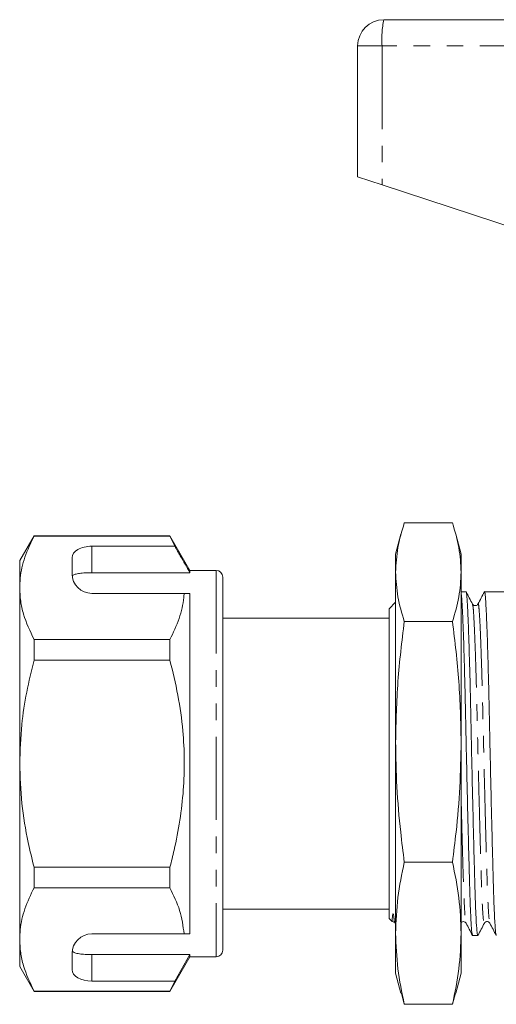
# Model space of a CAD drawing. Units: millimetres. Extents: x 126 to 281, y 86 to 264.
# Drawn here: x 126 to 162, y 186 to 261 of the extents above; entities that cross this region are included whole.
import ezdxf

# ---------------------------------------------------------------- set-up
doc = ezdxf.new("R2010")
doc.units = ezdxf.units.MM
doc.linetypes.add('PHANTOM', pattern=[12.7, 6.35, -1.27, 1.27, -1.27, 1.27, -1.27])

msp = doc.modelspace()

# ---------------------------------------------------------------- linework, layer by layer
at = {"color": 7, "linetype": 'Continuous', "lineweight": 15}
for p, q in [((153.309, 260.797), (177.177, 260.797)), ((151.309, 258.797), (151.309, 248.797)), ((151.309, 248.797), (153.17, 248.188)), ((153.17, 248.188), (174.553, 241.19)), ((154.873, 222.372), (158.546, 222.372)), ((126.606, 221.397), (125.509, 219.497)), ((136.979, 221.397), (126.606, 221.397)), ((126.606, 221.374), (126.606, 221.397)), ((126.606, 221.374), (136.979, 221.374)), ((138.509, 218.747), (136.979, 221.397)), ((136.979, 221.397), (136.979, 221.374)), ((136.979, 221.374), (137.354, 220.596)), ((154.618, 221.523), (154.209, 219.997)), ((159.209, 219.997), (158.8, 221.523)), ((137.354, 220.596), (131.009, 220.596)), ((129.509, 219.73), (129.509, 218.497)), ((154.209, 218.611), (154.209, 219.997)), ((159.209, 218.611), (159.209, 219.997)), ((125.509, 219.497), (125.509, 217.421)), ((131.009, 218.575), (138.509, 218.575)), ((140.509, 218.747), (138.509, 218.747)), ((138.509, 218.747), (138.509, 218.575)), ((141.009, 218.247), (141.009, 189.747)), ((154.209, 205.663), (154.209, 218.611)), ((159.209, 205.663), (159.209, 218.611)), ((125.509, 217.421), (125.509, 203.997)), ((131.009, 216.997), (138.063, 216.997)), ((138.509, 216.997), (138.509, 190.997)), ((159.581, 217.122), (159.209, 217.122)), ((162.709, 217.122), (160.994, 217.122)), ((154.209, 216.322), (153.709, 215.822)), ((153.709, 215.822), (153.709, 203.997)), ((153.709, 215.097), (141.009, 215.097)), ((154.873, 214.851), (158.546, 214.851)), ((126.606, 211.904), (126.606, 213.467)), ((136.979, 213.467), (126.606, 213.467)), ((136.979, 213.467), (136.979, 211.904)), ((126.606, 211.904), (136.979, 211.904)), ((154.209, 191.049), (154.209, 205.663)), ((159.209, 191.049), (159.209, 205.663)), ((125.509, 203.997), (125.509, 190.574)), ((153.709, 203.997), (153.709, 192.172)), ((141.047, 202.84), (141.009, 202.84)), ((141.047, 202.591), (141.009, 202.591)), ((154.873, 196.476), (158.546, 196.476)), ((126.606, 194.527), (126.606, 196.091)), ((136.979, 196.091), (126.606, 196.091)), ((136.979, 196.091), (136.979, 194.527)), ((126.606, 194.527), (136.979, 194.527)), ((141.009, 192.897), (153.709, 192.897)), ((153.709, 192.172), (153.939, 191.943)), ((154.147, 191.842), (154.151, 191.833)), ((160.985, 191.85), (160.988, 191.86)), ((131.009, 190.997), (138.063, 190.997)), ((154.209, 187.997), (154.209, 191.049)), ((159.209, 187.997), (159.209, 191.049)), ((125.509, 190.574), (125.509, 188.497)), ((160.087, 190.872), (160.488, 190.872)), ((129.509, 189.497), (129.509, 188.264)), ((131.009, 189.42), (138.509, 189.42)), ((136.979, 186.597), (138.509, 189.247)), ((138.509, 189.42), (137.354, 187.398)), ((138.509, 189.42), (138.509, 189.247)), ((138.509, 189.247), (140.509, 189.247)), ((125.509, 188.497), (126.606, 186.597)), ((154.209, 187.997), (154.618, 186.471)), ((158.8, 186.471), (159.209, 187.997)), ((137.354, 187.398), (131.009, 187.398)), ((137.354, 187.398), (136.979, 186.621)), ((136.979, 186.621), (126.606, 186.621)), ((126.606, 186.597), (126.606, 186.621)), ((126.606, 186.597), (136.979, 186.597)), ((136.979, 186.621), (136.979, 186.597)), ((154.873, 185.622), (154.65, 186.48)), ((158.769, 186.48), (158.546, 185.622)), ((154.873, 185.622), (158.546, 185.622))]:
    msp.add_line(p, q, dxfattribs=at)
at = {"color": 8, "linetype": 'PHANTOM', "lineweight": 0}
for p, q in [((153.17, 258.797), (151.309, 258.797)), ((179.696, 258.797), (153.17, 258.797)), ((153.17, 258.797), (153.17, 248.188)), ((131.009, 220.596), (131.009, 218.575)), ((140.509, 218.747), (140.509, 189.247)), ((131.009, 189.42), (131.009, 187.398))]:
    msp.add_line(p, q, dxfattribs=at)
at = {"color": 7, "linetype": 'Continuous', "lineweight": 15}
for centre, radius, start, end in [((153.309, 258.797), 2, 90, 180), ((131.009, 218.497), 1.5, 180, 270), ((140.509, 218.247), 0.5, 0, 90), ((131.009, 189.497), 1.5, 90, 180), ((140.509, 189.747), 0.5, 270, 0)]:
    msp.add_arc(centre, radius, start, end, dxfattribs=at)
at = {"color": 8, "linetype": 'PHANTOM', "lineweight": 0}
msp.add_arc((160.442, 259.295), 7.289, 168.10545, 183.91398, dxfattribs=at)
at = {"color": 7, "linetype": 'Continuous', "lineweight": 15}
for centre, start_param, end_param in [((131.009, 219.73), 1.570796, 3.141593), ((131.009, 188.264), 3.141593, 4.712389)]:
    msp.add_ellipse(centre, major_axis=(1.5, 0), ratio=0.57735, start_param=start_param, end_param=end_param, dxfattribs=at)
for points, knots in [([(154.873, 222.372), (154.685, 221.749), (154.308, 220.5), (154.242, 219.242), (154.209, 218.611)], [0, 0, 0, 0, 0.498963, 1, 1, 1, 1]), ([(159.209, 218.611), (159.177, 219.239), (159.112, 220.497), (158.735, 221.746), (158.546, 222.372)], [0, 0, 0, 0, 0.498791, 1, 1, 1, 1]), ([(125.509, 217.421), (125.518, 217.663), (125.544, 218.448), (125.848, 219.778), (126.353, 220.84), (126.606, 221.374)], [0, 0, 0, 0, 0.18206, 0.588762, 1, 1, 1, 1]), ([(138.509, 218.575), (138.263, 219.005), (137.879, 219.679), (137.493, 220.353), (137.354, 220.596)], [0, 0, 0, 0, 0.6392759, 1, 1, 1, 1]), ([(131.009, 218.575), (130.842, 218.572), (130.509, 218.567), (130.064, 218.526), (129.725, 218.457), (129.566, 218.378), (129.53, 218.324), (129.521, 218.31)], [0, 0, 0, 0, 0.228515, 0.457011, 0.686119, 0.917651, 1, 1, 1, 1]), ([(154.209, 218.611), (154.242, 217.984), (154.307, 216.726), (154.684, 215.477), (154.873, 214.851)], [0, 0, 0, 0, 0.498791, 1, 1, 1, 1]), ([(158.546, 214.851), (158.734, 215.474), (159.111, 216.723), (159.177, 217.981), (159.209, 218.611)], [0, 0, 0, 0, 0.498963, 1, 1, 1, 1]), ([(126.606, 213.467), (126.305, 214.112), (125.852, 215.084), (125.555, 216.411), (125.525, 217.084), (125.509, 217.421)], [0, 0, 0, 0, 0.49598, 0.747348, 1, 1, 1, 1]), ([(138.063, 216.997), (138.055, 216.896), (138.005, 216.252), (137.739, 215.063), (137.234, 214.001), (136.979, 213.467)], [0, 0, 0, 0, 0.085198, 0.540062, 1, 1, 1, 1]), ([(138.063, 216.997), (138.148, 216.997), (138.304, 216.997), (138.445, 216.997), (138.509, 216.997)], [0, 0, 0, 0, 0.543778, 1, 1, 1, 1]), ([(159.209, 216.991), (159.218, 216.961), (159.245, 216.87), (159.287, 216.198), (159.344, 215.015), (159.404, 213.351), (159.464, 211.322), (159.521, 209.044), (159.572, 206.604), (159.627, 204.052), (159.686, 201.45), (159.747, 198.932), (159.805, 196.645), (159.857, 194.672), (159.91, 193.04), (159.968, 191.818), (160.024, 191.062), (160.06, 190.969), (160.075, 190.929)], [0, 0, 0, 0, 0.031503, 0.094899, 0.160421, 0.227255, 0.294088, 0.35961, 0.423006, 0.487822, 0.55436, 0.621342, 0.687441, 0.751428, 0.815416, 0.881514, 0.948497, 1, 1, 1, 1]), ([(160.488, 190.88), (160.469, 190.924), (160.43, 191.015), (160.37, 191.801), (160.312, 193.022), (160.259, 194.648), (160.207, 196.617), (160.148, 198.901), (160.088, 201.417), (160.028, 204.018), (159.973, 206.57), (159.923, 209.013), (159.866, 211.294), (159.806, 213.329), (159.746, 214.989), (159.689, 216.211), (159.638, 216.907), (159.602, 217.201), (159.582, 217.117), (159.581, 217.115)], [0, 0, 0, 0, 0.0616122, 0.1255056, 0.188556, 0.2495925, 0.310629, 0.3736794, 0.4375729, 0.501042, 0.5628685, 0.6233406, 0.6858411, 0.7495925, 0.8133439, 0.8758444, 0.9363166, 0.998143, 1, 1, 1, 1]), ([(160.079, 216.178), (159.998, 216.334), (159.836, 216.645), (159.674, 216.956), (159.593, 217.111)], [0, 0, 0, 0, 0.499979, 1, 1, 1, 1]), ([(160.983, 217.113), (160.902, 216.957), (160.74, 216.646), (160.578, 216.335), (160.497, 216.179)], [0, 0, 0, 0, 0.500024, 1, 1, 1, 1]), ([(160.994, 217.118), (160.995, 217.119), (161.014, 217.204), (161.05, 216.913), (161.101, 216.225), (161.158, 215.008), (161.218, 213.353), (161.278, 211.322), (161.335, 209.045), (161.386, 206.604), (161.441, 204.052), (161.5, 201.45), (161.561, 198.932), (161.619, 196.645), (161.671, 194.672), (161.724, 193.04), (161.782, 191.817), (161.839, 191.06), (161.874, 190.967), (161.889, 190.927)], [0, 0, 0, 0, 0.001053, 0.063671, 0.124918, 0.188219, 0.252787, 0.317355, 0.380656, 0.441903, 0.504522, 0.568804, 0.633516, 0.697374, 0.759192, 0.821011, 0.884869, 0.94958, 1, 1, 1, 1]), ([(160.495, 216.177), (160.45, 216.123), (160.378, 216.038), (160.159, 216.069), (160.107, 216.141), (160.08, 216.177)], [0, 0, 0, 0, 0.457317, 0.722266, 1, 1, 1, 1]), ([(154.873, 214.851), (154.685, 213.328), (154.308, 210.277), (154.242, 207.203), (154.209, 205.663)], [0, 0, 0, 0, 0.498963, 1, 1, 1, 1]), ([(159.209, 205.663), (159.177, 207.196), (159.112, 210.27), (158.735, 213.321), (158.546, 214.851)], [0, 0, 0, 0, 0.498791, 1, 1, 1, 1]), ([(125.509, 203.997), (125.542, 204.994), (125.602, 206.824), (126.014, 209.465), (126.409, 211.089), (126.606, 211.904)], [0, 0, 0, 0, 0.373503, 0.685839, 1, 1, 1, 1]), ([(136.979, 211.904), (137.195, 211.015), (137.627, 209.232), (137.981, 206.667), (138.108, 204.24), (138.031, 201.959), (137.762, 199.667), (137.387, 197.707), (137.088, 196.523), (136.979, 196.091)], [0, 0, 0, 0, 0.171278, 0.34365, 0.484494, 0.626318, 0.771016, 0.916552, 1, 1, 1, 1]), ([(154.209, 205.663), (154.229, 204.514), (154.269, 202.214), (154.534, 199.15), (154.776, 197.241), (154.873, 196.476)], [0, 0, 0, 0, 0.373852, 0.748815, 1, 1, 1, 1]), ([(158.546, 196.476), (158.643, 197.241), (158.885, 199.147), (159.149, 202.21), (159.189, 204.511), (159.209, 205.663)], [0, 0, 0, 0, 0.251185, 0.625086, 1, 1, 1, 1]), ([(126.606, 196.091), (126.451, 196.719), (126.056, 198.323), (125.612, 200.961), (125.544, 202.982), (125.509, 203.997)], [0, 0, 0, 0, 0.242628, 0.619379, 1, 1, 1, 1]), ([(154.873, 196.476), (154.685, 195.576), (154.308, 193.774), (154.242, 191.959), (154.209, 191.049)], [0, 0, 0, 0, 0.498963, 1, 1, 1, 1]), ([(159.209, 191.049), (159.177, 191.955), (159.112, 193.77), (158.735, 195.572), (158.546, 196.476)], [0, 0, 0, 0, 0.498791, 1, 1, 1, 1]), ([(125.509, 190.574), (125.518, 190.817), (125.544, 191.602), (125.848, 192.931), (126.353, 193.993), (126.606, 194.527)], [0, 0, 0, 0, 0.18206, 0.588762, 1, 1, 1, 1]), ([(136.979, 194.527), (137.259, 193.95), (137.821, 192.789), (137.982, 191.597), (138.063, 190.997)], [0, 0, 0, 0, 0.4970405, 1, 1, 1, 1]), ([(154.077, 192.269), (154.068, 192.325), (154.057, 192.394), (154.035, 192.484), (154.025, 192.511), (154.02, 192.519), (154.017, 192.522), (154.016, 192.524), (154.015, 192.525), (154.013, 192.526), (154.011, 192.527), (154.005, 192.526), (153.994, 192.51), (153.981, 192.457), (153.958, 192.267), (153.947, 192.04), (153.942, 191.91), (153.943, 191.944), (153.943, 191.947)], [0, 0, 0, 0, 0.107021, 0.133784, 0.140492, 0.142181, 0.142598, 0.142947, 0.143299, 0.143708, 0.144409, 0.146615, 0.156801, 0.197222, 0.283068, 0.626921, 0.970945, 1, 1, 1, 1]), ([(153.942, 191.937), (153.988, 191.929), (154.083, 191.911), (154.125, 191.849), (154.146, 191.818)], [0, 0, 0, 0, 0.49415, 1, 1, 1, 1]), ([(159.195, 191.841), (159.211, 191.862), (159.248, 191.914), (159.382, 191.954), (159.525, 191.908), (159.567, 191.848), (159.588, 191.818)], [0, 0, 0, 0, 0.187354, 0.459907, 0.733084, 1, 1, 1, 1]), ([(159.589, 191.817), (159.67, 191.661), (159.832, 191.35), (159.994, 191.039), (160.075, 190.884)], [0, 0, 0, 0, 0.499975, 1, 1, 1, 1]), ([(160.502, 190.886), (160.583, 191.042), (160.745, 191.353), (160.907, 191.664), (160.988, 191.82)], [0, 0, 0, 0, 0.500022, 1, 1, 1, 1]), ([(160.987, 191.817), (161.033, 191.871), (161.107, 191.957), (161.324, 191.925), (161.376, 191.854), (161.402, 191.818)], [0, 0, 0, 0, 0.450237, 0.716783, 1, 1, 1, 1]), ([(161.403, 191.816), (161.484, 191.66), (161.646, 191.349), (161.809, 191.038), (161.89, 190.882)], [0, 0, 0, 0, 0.49998, 1, 1, 1, 1]), ([(138.063, 190.997), (138.148, 190.997), (138.304, 190.997), (138.445, 190.997), (138.509, 190.997)], [0, 0, 0, 0, 0.542428, 1, 1, 1, 1]), ([(154.209, 191.049), (154.242, 190.144), (154.307, 188.328), (154.684, 186.526), (154.873, 185.622)], [0, 0, 0, 0, 0.498791, 1, 1, 1, 1]), ([(158.546, 185.622), (158.734, 186.522), (159.111, 188.324), (159.177, 190.139), (159.209, 191.049)], [0, 0, 0, 0, 0.498963, 1, 1, 1, 1]), ([(126.606, 186.621), (126.305, 187.265), (125.852, 188.237), (125.555, 189.565), (125.525, 190.237), (125.509, 190.574)], [0, 0, 0, 0, 0.49598, 0.747348, 1, 1, 1, 1]), ([(129.521, 189.684), (129.558, 189.645), (129.633, 189.566), (129.95, 189.486), (130.375, 189.437), (130.752, 189.421), (130.964, 189.42), (131.009, 189.42)], [0, 0, 0, 0, 0.237474, 0.475143, 0.708278, 0.938043, 1, 1, 1, 1])]:
    msp.add_open_spline(points, degree=3, knots=knots, dxfattribs=at)
at = {"color": 8, "linetype": 'PHANTOM', "lineweight": 0}
for points, knots in [([(160.079, 216.142), (160.094, 216.101), (160.127, 216.009), (160.174, 215.33), (160.231, 214.219), (160.291, 212.672), (160.351, 210.784), (160.408, 208.666), (160.459, 206.398), (160.514, 204.027), (160.573, 201.61), (160.634, 199.273), (160.692, 197.15), (160.745, 195.319), (160.797, 193.811), (160.856, 192.658), (160.916, 191.982), (160.96, 191.723), (160.982, 191.833), (160.985, 191.85)], [0, 0, 0, 0, 0.049652, 0.110166, 0.17271, 0.236506, 0.300302, 0.362846, 0.42336, 0.48523, 0.548743, 0.612682, 0.675776, 0.736855, 0.797934, 0.861028, 0.924967, 0.98848, 1, 1, 1, 1]), ([(160.496, 216.137), (160.501, 216.157), (160.525, 216.266), (160.565, 216.004), (160.615, 215.349), (160.673, 214.221), (160.733, 212.681), (160.793, 210.793), (160.85, 208.676), (160.9, 206.408), (160.955, 204.038), (161.015, 201.621), (161.075, 199.283), (161.134, 197.159), (161.186, 195.327), (161.239, 193.813), (161.297, 192.679), (161.353, 191.98), (161.388, 191.895), (161.403, 191.859)], [0, 0, 0, 0, 0.014478, 0.076325, 0.136817, 0.199338, 0.263111, 0.326884, 0.389406, 0.449898, 0.511745, 0.575235, 0.63915, 0.702221, 0.763278, 0.824335, 0.887406, 0.951321, 1, 1, 1, 1]), ([(159.209, 201.311), (159.227, 200.632), (159.264, 199.174), (159.32, 197.161), (159.372, 195.327), (159.425, 193.813), (159.483, 192.679), (159.539, 191.982), (159.573, 191.898), (159.588, 191.862)], [0, 0, 0, 0, 0.132226, 0.284231, 0.43138, 0.578529, 0.730534, 0.884572, 1, 1, 1, 1]), ([(154.077, 192.269), (154.091, 192.128), (154.115, 191.893), (154.138, 191.857), (154.147, 191.842)], [0, 0, 0, 0, 0.602693, 1, 1, 1, 1])]:
    msp.add_open_spline(points, degree=3, knots=knots, dxfattribs=at)

doc.saveas('drawing.dxf')
